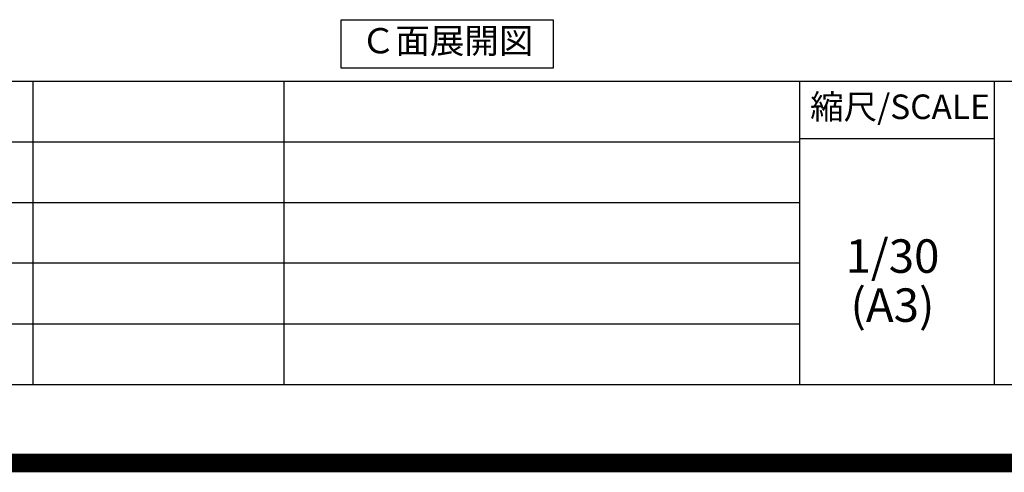
# Model space of a CAD drawing. Extents: x 27948 to 54421, y -11045 to -2175.
# Drawn here: x 48830 to 51478, y -11045 to -9827 of the extents above; entities that cross this region are included whole.
import ezdxf

# ---------------------------------------------------------------- set-up
doc = ezdxf.new("R2010")
doc.units = 0
doc.header["$LTSCALE"] = 50
doc.header["$MEASUREMENT"] = 0
doc.layers.get('0').update_dxf_attribs({"linetype": 'CONTINUOUS'})
doc.layers.get('DEFPOINTS').update_dxf_attribs({"color": 146, "linetype": 'CONTINUOUS'})
for name, color, linetype in [('160-文字', 254, 'CONTINUOUS'), ('166-寸法B', 11, 'CONTINUOUS'), ('190-図面外枠', 5, 'CONTINUOUS'), ('191-図面内枠', 4, 'CONTINUOUS')]:
    doc.layers.add(name, color=color, linetype=linetype)
doc.styles.add('KH001', font='txt')
doc.dimstyles.new('KH1xx030', dxfattribs={"dimscale": 30, "dimtxt": 2, "dimasz": 0.6, "dimexe": 0.3, "dimexo": 1.2, "dimgap": 0.5, "dimtad": 3, "dimdec": 1, "dimdsep": 46, "dimlunit": 6, "dimtxsty": 'KH001', "dimblk": 'DOT', "dimcen": 1, "dimdle": 1, "dimclrd": 256, "dimclre": 256, "dimclrt": 256, "dimadec": 0, "dimazin": 0, "dimtfac": 1, "dimtdec": 1, "dimtix": 1, "dimtmove": 2, "dimatfit": 3, "dimldrblk": 'CLOSEDBLANK', "dimfxl": 1, "dimtolj": 1, "dimtzin": 0, "dimlwd": -1, "dimlwe": -1, "dimarcsym": 0})

# ---------------------------------------------------------------- blocks, each defined once
blk = doc.blocks.new('A$C5D946DDC')
at = {"layer": '190-図面外枠'}
blk.add_line((20519, 350.7), (271, 350.7), dxfattribs=at)
at = {"layer": 'DEFPOINTS'}
blk.add_lwpolyline([(0, 0), (20790, 0), (20790, 14700), (0, 14700)], close=True, dxfattribs=at)
blk = doc.blocks.new('*D72')
at = {"layer": '166-寸法B', "transparency": 16777216}
for p, q in [((50401.9, -9739.1), (50401.9, -9766.1)), ((50506.9, -9769.1), (51115.2, -9769.1))]:
    blk.add_line(p, q, dxfattribs=at)
blk.add_solid([(50506.9, -9751.6), (50506.9, -9786.6), (50401.9, -9769.1)], dxfattribs=at)
at = {"layer": 'DEFPOINTS', "color": 0, "transparency": 16777216}
for p in [(50401.9, -9769.1), (51106.2, -9769.1), (51106.2, -9856.7)]:
    blk.add_point(p, dxfattribs=at)
at = {"layer": '166-寸法B', "transparency": 16777216, "insert": (50811.5, -9706.6), "char_height": 81, "attachment_point": 5, "style": 'KH001'}
blk.add_mtext('\\A1;基準位置 Ａ', dxfattribs=at)
blk = doc.blocks.new('_ClosedBlank')
at = {"color": 0, "linetype": 'ByBlock', "lineweight": -2}
for p, q in [((-1, 0.167), (0, 0)), ((-1, 0.167), (-1, -0.167)), ((0, 0), (-1, -0.167))]:
    blk.add_line(p, q, dxfattribs=at)
blk = doc.blocks.new('_None')

msp = doc.modelspace()

# ---------------------------------------------------------------- linework, layer by layer
at = {"layer": '160-文字'}
msp.add_lwpolyline([(49695.08, -9827.15), (50265.11, -9827.15), (50265.11, -9957.58), (49695.08, -9957.58)], close=True, dxfattribs=at)
at = {"layer": '191-図面内枠'}
for p, q in [((42084.55, -9992.67), (54233.37, -9992.67)), ((48866.09, -9992.67), (48866.09, -10809.6)), ((49540.73, -9992.67), (49540.73, -10809.6)), ((50927.33, -9992.67), (50927.33, -10809.6)), ((51451.06, -9992.67), (51451.06, -10809.6)), ((46442.92, -10155.6), (50927.33, -10155.6)), ((50927.33, -10147.02), (51451.06, -10147.02)), ((46442.92, -10318.6), (50927.33, -10318.6)), ((46442.92, -10481.6), (50927.33, -10481.6)), ((46442.92, -10645.6), (50927.33, -10645.6))]:
    msp.add_line(p, q, dxfattribs=at)
at = {"layer": 'DEFPOINTS', "color": 1, "const_width": 50}
msp.add_lwpolyline([(41921.96, -11020), (54395.95, -11020), (54395.95, -2200), (41921.96, -2200)], close=True, dxfattribs=at)

# ---------------------------------------------------------------- block references
at = {"layer": '190-図面外枠', "xscale": 0.5999999999985448, "yscale": 0.5999999999985448, "zscale": 0.5999999999985448}
msp.add_blockref('A$C5D946DDC', (41921.96, -11020), dxfattribs=at)

# ---------------------------------------------------------------- texts
at = {"layer": '160-文字', "insert": (49980.09, -9892.36), "char_height": 68, "attachment_point": 5, "style": 'KH001'}
msp.add_mtext('Ｃ面展開図', dxfattribs=at)
at = {"layer": '160-文字', "char_height": 90, "attachment_point": 5, "line_spacing_factor": 0.876232, "style": 'KH001'}
for s, insert in [('1/30', (51177.73, -10474.73)), ('(A3)', (51177.73, -10606.73))]:
    msp.add_mtext(s, dxfattribs=dict(at, insert=insert))
at = {"layer": '191-図面内枠', "insert": (51197.92, -10069.84), "char_height": 66, "attachment_point": 5, "line_spacing_factor": 0.782827, "style": 'KH001'}
msp.add_mtext('縮尺/SCALE', dxfattribs=at)

# ---------------------------------------------------------------- dimensions: what is measured, and where the dimension line sits
at = {"layer": '166-寸法B'}
dim = msp.add_linear_dim(base=(51106.21, -9769.1), p1=(50401.89, -9769.1), p2=(51106.21, -9856.72), angle=180, text='基準位置 Ａ', dimstyle='KH1xx030', override={"dimtxt": 2.7, "dimasz": 3.5, "dimexe": 0.1, "dimexo": 1, "dimblk2": 'None', "dimsah": 1, "dimdle": 0.3, "dimse2": 1}, dxfattribs=at)
dim.commit()
dim.dimension.update_dxf_attribs({"geometry": '*D72', "text_midpoint": (50811.53, -9706.61), "dimtype": 128})

doc.saveas('drawing.dxf')
